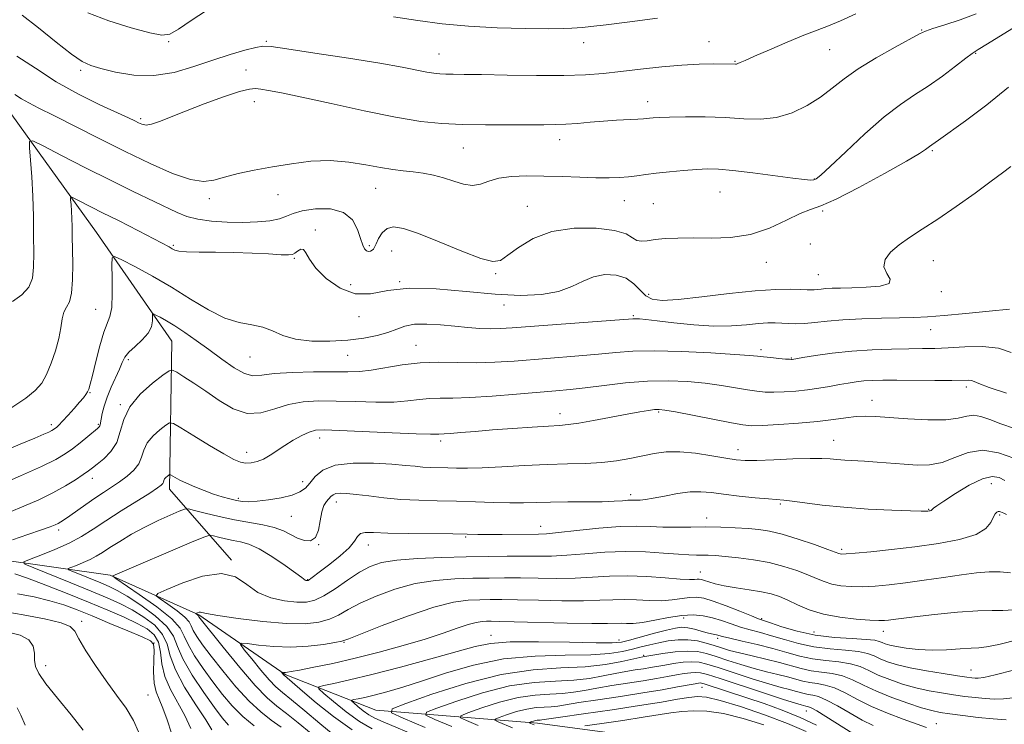
# Model space of a CAD drawing. Extents: x 2134800 to 2137700, y 307300 to 310200.
# Drawn here: x 2137022 to 2137277, y 309083 to 309266 of the extents above; entities that cross this region are included whole.
import ezdxf

# ---------------------------------------------------------------- set-up
doc = ezdxf.new("R2010")
doc.units = 0
doc.header["$MEASUREMENT"] = 0
for name, color, linetype, lineweight in [('BREAKLINE DTM HARD', 7, 'Continuous', 0), ('CONTOUR INDEX', 41, 'Continuous', 13), ('CONTOUR INTERMEDIATE', 44, 'Continuous', 0), ('SPOT ELEVATION DTM', 2, 'Continuous', 13)]:
    doc.layers.add(name, color=color, linetype=linetype, lineweight=lineweight)

msp = doc.modelspace()

# ---------------------------------------------------------------- linework, layer by layer
at = {"layer": 'BREAKLINE DTM HARD'}
for points in [[(2136971.76, 309312.01, 1118.42), (2136997.61, 309275.83, 1111.19), (2137018.3, 309243.67, 1105.1), (2137041.85, 309210.94, 1100.74), (2137061.38, 309182.8, 1097.06), (2137060.82, 309144.32, 1091.43), (2137076.9, 309125.95, 1086.09)], [(2136859.33, 309217.9, 1118.65), (2136901.84, 309172.53, 1108.43), (2136934.58, 309144.97, 1102.74), (2136971.34, 309132.35, 1098.09), (2137016.71, 309126.04, 1092.92), (2137045.42, 309122.02, 1088.1), (2137068.4, 309111.69, 1083.85), (2137090.8, 309096.19, 1079.83), (2137114.35, 309087.01, 1074.54), (2137156.28, 309083.57, 1065.53), (2137186.72, 309079.55, 1060.24), (2137214.28, 309071.52, 1055.25), (2137245.3, 309047.4, 1050.19)]]:
    msp.add_polyline3d(points, dxfattribs=at)
at = {"layer": 'CONTOUR INDEX', "flags": 128}
for points, elevation in [([(2137022.596, 309267.423), (2137026.778, 309264.12), (2137031.36, 309260.416), (2137035.365, 309257.261), (2137038.145, 309255.343), (2137040.359, 309254.309), (2137042.995, 309253.54), (2137046.795, 309252.608), (2137051.53, 309251.824), (2137056.728, 309251.683), (2137061.977, 309252.521), (2137067.108, 309254.02), (2137072.012, 309255.7), (2137076.54, 309257.154), (2137080.39, 309258.274), (2137083.219, 309259.027), (2137085.023, 309259.376), (2137087.151, 309259.273), (2137091.288, 309258.666), (2137098.482, 309257.563), (2137107.222, 309256.204), (2137115.355, 309254.886), (2137121.211, 309253.849), (2137127.556, 309252.604), (2137129.422, 309252.299), (2137130.985, 309252.138), (2137132.522, 309252.069), (2137134.387, 309252.041), (2137137.234, 309252.014), (2137141.79, 309251.947), (2137148.422, 309251.824), (2137156.035, 309251.716), (2137163.168, 309251.716), (2137168.763, 309251.898), (2137173.359, 309252.254), (2137177.896, 309252.759), (2137183.063, 309253.37), (2137188.545, 309253.973), (2137193.776, 309254.436), (2137198.271, 309254.667), (2137201.864, 309254.724), (2137207.676, 309254.666), (2137207.968, 309254.692), (2137208.328, 309254.8), (2137208.911, 309255.059), (2137210.16, 309255.639), (2137212.592, 309256.731), (2137216.474, 309258.422), (2137221.08, 309260.378), (2137225.436, 309262.16), (2137228.854, 309263.47), (2137231.785, 309264.575), (2137234.967, 309265.885), (2137238.925, 309267.704)], 1110), ([(2137016.414, 309153.717), (2137022.015, 309156.016), (2137025.87, 309157.621), (2137028.187, 309158.601), (2137029.494, 309159.175), (2137030.258, 309159.54), (2137030.722, 309159.803), (2137031.069, 309160.053), (2137031.478, 309160.389), (2137032.099, 309160.976), (2137033.076, 309161.994), (2137034.473, 309163.53), (2137036.042, 309165.295), (2137037.452, 309166.909), (2137038.453, 309168.083), (2137039.1, 309168.909), (2137039.527, 309169.568), (2137039.866, 309170.301), (2137040.256, 309171.562), (2137040.833, 309173.862), (2137041.686, 309177.451), (2137042.709, 309181.544), (2137043.742, 309185.094), (2137045.352, 309189.199), (2137045.801, 309191.537), (2137045.968, 309195.122), (2137045.947, 309199.184), (2137045.859, 309202.587), (2137045.899, 309204.432), (2137046.562, 309204.773), (2137048.416, 309203.903), (2137051.827, 309202.107), (2137056.354, 309199.637), (2137061.354, 309196.738), (2137066.271, 309193.686), (2137070.902, 309190.883), (2137075.131, 309188.762), (2137078.867, 309187.591), (2137082.136, 309186.983), (2137084.987, 309186.387), (2137087.544, 309185.404), (2137090.223, 309184.246), (2137093.512, 309183.277), (2137097.722, 309182.783), (2137102.446, 309182.732), (2137107.101, 309183.012), (2137111.202, 309183.522), (2137114.661, 309184.208), (2137117.489, 309185.024), (2137119.774, 309185.902), (2137121.92, 309186.676), (2137124.404, 309187.156), (2137127.565, 309187.214), (2137131.168, 309186.972), (2137134.839, 309186.616), (2137138.259, 309186.304), (2137141.347, 309186.086), (2137144.08, 309185.986), (2137146.607, 309186.025), (2137149.769, 309186.219), (2137181.038, 309188.546), (2137181.817, 309188.562), (2137182.764, 309188.52), (2137184.454, 309188.371), (2137187.341, 309188.047), (2137191.672, 309187.527), (2137196.853, 309186.994), (2137202.081, 309186.679), (2137206.687, 309186.739), (2137210.54, 309187.032), (2137213.645, 309187.34), (2137216.05, 309187.492), (2137217.977, 309187.499), (2137219.694, 309187.416), (2137221.445, 309187.303), (2137223.374, 309187.241), (2137225.601, 309187.315), (2137228.259, 309187.577), (2137231.52, 309187.944), (2137235.571, 309188.3), (2137240.445, 309188.554), (2137245.572, 309188.718), (2137250.233, 309188.827), (2137253.988, 309188.927), (2137257.522, 309189.094), (2137261.803, 309189.416), (2137267.428, 309189.94), (2137273.515, 309190.552), (2137278.814, 309191.097)], 1100), ([(2137076.124, 309083.092), (2137074.447, 309084.947), (2137072.463, 309087.62), (2137069.709, 309091.525), (2137066.723, 309096.034), (2137064.291, 309100.254), (2137062.899, 309103.531), (2137061.85, 309106.162), (2137060.144, 309108.681), (2137057.108, 309111.462), (2137053.355, 309114.226), (2137049.821, 309116.532), (2137047.186, 309118.076), (2137045.11, 309119.104), (2137042.996, 309119.998), (2137035.743, 309122.942), (2137034.63, 309123.423), (2137034.493, 309123.702), (2137035.216, 309124.018), (2137036.64, 309124.553), (2137038.438, 309125.272), (2137040.244, 309126.082), (2137041.811, 309126.93), (2137043.38, 309127.915), (2137045.314, 309129.175), (2137047.88, 309130.792), (2137050.965, 309132.628), (2137054.363, 309134.489), (2137057.825, 309136.192), (2137060.953, 309137.609), (2137063.306, 309138.625), (2137064.667, 309139.15), (2137065.696, 309139.206), (2137067.278, 309138.842), (2137070.056, 309138.131), (2137073.718, 309137.248), (2137077.714, 309136.396), (2137085.036, 309135.103), (2137087.996, 309134.402), (2137090.354, 309133.505), (2137094.058, 309131.617), (2137095.819, 309130.982), (2137097.435, 309130.921), (2137098.69, 309131.763), (2137099.445, 309133.672), (2137099.892, 309136.128), (2137100.3, 309138.442), (2137100.874, 309140.083), (2137101.547, 309141.141), (2137102.715, 309142.447), (2137103.262, 309142.907), (2137104.015, 309143.209), (2137105.157, 309143.325), (2137106.855, 309143.251), (2137109.277, 309142.991), (2137112.522, 309142.568), (2137116.442, 309142.091), (2137120.824, 309141.689), (2137125.477, 309141.455), (2137130.309, 309141.329), (2137135.249, 309141.216), (2137140.194, 309141.047), (2137144.902, 309140.873), (2137149.096, 309140.773), (2137152.645, 309140.798), (2137155.992, 309140.897), (2137159.725, 309140.992), (2137164.209, 309141.026), (2137168.922, 309141.036), (2137173.117, 309141.079), (2137176.221, 309141.194), (2137178.334, 309141.341), (2137179.732, 309141.459), (2137180.675, 309141.504), (2137181.385, 309141.498), (2137182.074, 309141.482), (2137182.961, 309141.503), (2137184.304, 309141.64), (2137186.368, 309141.982), (2137189.284, 309142.562), (2137192.644, 309143.193), (2137195.905, 309143.629), (2137198.707, 309143.69), (2137201.426, 309143.446), (2137204.62, 309143.029), (2137208.614, 309142.563), (2137212.786, 309142.132), (2137216.28, 309141.809), (2137220.25, 309141.492), (2137222.365, 309141.24), (2137225.674, 309140.777), (2137230.201, 309140.193), (2137235.78, 309139.624), (2137242.095, 309139.182), (2137248.221, 309138.877), (2137253.082, 309138.694), (2137255.912, 309138.616), (2137257.175, 309138.61), (2137257.643, 309138.643), (2137257.959, 309138.686), (2137258.23, 309138.737), (2137258.434, 309138.798), (2137258.562, 309138.876), (2137258.804, 309139.137), (2137259.109, 309139.394), (2137259.95, 309139.997), (2137261.761, 309141.234), (2137264.768, 309143.221), (2137268.368, 309145.403), (2137271.752, 309147.056), (2137274.297, 309147.64), (2137276.138, 309147.359), (2137277.593, 309146.603)], 1090), ([(2137108.182, 309081.887), (2137103.351, 309085.299), (2137098.892, 309088.871), (2137095.33, 309091.907), (2137090.621, 309095.936), (2137090.478, 309096.082), (2137089.894, 309096.801), (2137089.91, 309096.833), (2137090.574, 309096.762), (2137090.931, 309096.752), (2137091.395, 309096.792), (2137092.421, 309096.966), (2137094.564, 309097.373), (2137098.22, 309098.09), (2137103.151, 309099.119), (2137108.961, 309100.441), (2137115.232, 309102.018), (2137121.461, 309103.727), (2137127.121, 309105.43), (2137131.794, 309106.989), (2137135.485, 309108.295), (2137138.307, 309109.241), (2137140.389, 309109.766), (2137141.919, 309109.978), (2137143.105, 309110.03), (2137144.288, 309110.044), (2137146.344, 309110.022), (2137150.287, 309109.936), (2137163.983, 309109.596), (2137170.399, 309109.473), (2137174.46, 309109.457), (2137178.034, 309109.516), (2137179.408, 309109.478), (2137181.172, 309109.506), (2137183.58, 309109.761), (2137186.759, 309110.331), (2137190.33, 309111.019), (2137193.783, 309111.549), (2137196.735, 309111.707), (2137199.291, 309111.497), (2137201.682, 309110.979), (2137204.095, 309110.226), (2137206.548, 309109.363), (2137209.02, 309108.525), (2137211.515, 309107.804), (2137214.148, 309107.106), (2137217.062, 309106.292), (2137220.367, 309105.284), (2137224.044, 309104.24), (2137228.043, 309103.38), (2137232.243, 309102.851), (2137236.243, 309102.521), (2137239.573, 309102.185), (2137241.927, 309101.684), (2137243.647, 309101.036), (2137245.241, 309100.304), (2137247.168, 309099.541), (2137249.694, 309098.76), (2137253.036, 309097.964), (2137257.233, 309097.171), (2137261.608, 309096.45), (2137265.306, 309095.884), (2137267.696, 309095.531), (2137269.048, 309095.349), (2137269.858, 309095.267), (2137270.661, 309095.261), (2137272.154, 309095.488), (2137275.072, 309096.149), (2137279.821, 309097.36)], 1080), ([(2137038.362, 309081.789), (2137035.25, 309085.779), (2137031.728, 309090.058), (2137028.703, 309093.812), (2137026.861, 309096.455), (2137026.021, 309098.314), (2137025.784, 309099.941), (2137025.737, 309101.752), (2137025.409, 309103.606), (2137024.315, 309105.226), (2137022.061, 309106.414), (2137018.612, 309107.302)], 1100), ([(2137140.921, 309083.004), (2137137.876, 309084.273), (2137136.292, 309085.017), (2137136.393, 309085.538), (2137138.265, 309086.284), (2137141.845, 309087.55), (2137146.463, 309089.026), (2137151.301, 309090.253), (2137155.683, 309090.897), (2137159.504, 309091.144), (2137162.803, 309091.304), (2137165.685, 309091.629), (2137168.513, 309092.117), (2137171.717, 309092.706), (2137175.572, 309093.337), (2137183.731, 309094.594), (2137187.152, 309095.162), (2137190.007, 309095.667), (2137192.398, 309096.101), (2137194.413, 309096.449), (2137196.085, 309096.687), (2137197.433, 309096.785), (2137198.622, 309096.684), (2137200.407, 309096.207), (2137203.69, 309095.147), (2137214.988, 309091.444), (2137220.17, 309089.76), (2137223.276, 309088.773), (2137224.704, 309088.343), (2137225.923, 309088.01), (2137226.6, 309087.865), (2137227.34, 309087.557), (2137228.79, 309086.763), (2137231.131, 309085.34), (2137238.166, 309080.924)], 1070)]:
    msp.add_lwpolyline(points, dxfattribs=dict(at, elevation=elevation))
at = {"layer": 'CONTOUR INTERMEDIATE', "flags": 128}
for points, elevation in [([(2137021.223, 309256.785), (2137025.992, 309253.592), (2137031.381, 309250.1), (2137037.189, 309246.871), (2137042.741, 309244.14), (2137050.129, 309240.723), (2137051.772, 309239.935), (2137052.77, 309239.44), (2137053.661, 309239.053), (2137054.723, 309238.871), (2137056.173, 309239.065), (2137058.223, 309239.763), (2137064.932, 309242.503), (2137069.787, 309244.351), (2137074.813, 309246.152), (2137078.979, 309247.532), (2137081.568, 309248.218), (2137083.123, 309248.346), (2137084.5, 309248.155), (2137086.523, 309247.809), (2137089.869, 309247.185), (2137095.181, 309246.085), (2137102.738, 309244.421), (2137111.359, 309242.537), (2137119.497, 309240.887), (2137126.026, 309239.82), (2137131.496, 309239.258), (2137136.878, 309239.016), (2137142.842, 309238.932), (2137148.856, 309238.927), (2137154.09, 309238.943), (2137157.966, 309238.941), (2137160.917, 309238.962), (2137163.631, 309239.068), (2137166.655, 309239.296), (2137169.974, 309239.594), (2137173.434, 309239.883), (2137176.85, 309240.103), (2137182.315, 309240.38), (2137183.822, 309240.478), (2137184.72, 309240.566), (2137185.407, 309240.65), (2137186.296, 309240.737), (2137187.861, 309240.824), (2137190.588, 309240.909), (2137194.759, 309240.976), (2137199.829, 309240.965), (2137205.048, 309240.805), (2137209.822, 309240.501), (2137214.19, 309240.366), (2137218.347, 309240.788), (2137222.427, 309242.04), (2137226.3, 309243.927), (2137229.777, 309246.137), (2137232.8, 309248.428), (2137235.853, 309250.838), (2137239.554, 309253.473), (2137244.237, 309256.346), (2137249.105, 309259.094), (2137255.439, 309262.532), (2137256.989, 309263.248), (2137258.888, 309263.889), (2137261.998, 309264.848), (2137265.962, 309266.155), (2137270.119, 309267.748)], 1108), ([(2137039.646, 309268.008), (2137045.07, 309265.951), (2137050.858, 309264.111), (2137055.736, 309262.763), (2137058.835, 309262.159), (2137060.916, 309262.445), (2137063.147, 309263.742), (2137066.405, 309266.02), (2137070.404, 309268.639)], 1112), ([(2137020.687, 309246.749), (2137022.36, 309245.665), (2137024.291, 309244.597), (2137026.912, 309243.283), (2137030.747, 309241.373), (2137042.534, 309235.37), (2137049.307, 309231.972), (2137055.795, 309228.841), (2137061.563, 309226.313), (2137066.226, 309224.711), (2137069.596, 309224.232), (2137072.275, 309224.59), (2137075.063, 309225.374), (2137078.591, 309226.241), (2137082.81, 309227.117), (2137087.504, 309227.995), (2137092.463, 309228.831), (2137097.523, 309229.447), (2137102.526, 309229.633), (2137107.313, 309229.263), (2137111.715, 309228.56), (2137115.56, 309227.837), (2137118.749, 309227.332), (2137121.483, 309226.995), (2137124.035, 309226.702), (2137126.628, 309226.342), (2137129.277, 309225.848), (2137131.945, 309225.161), (2137134.584, 309224.295), (2137137.108, 309223.528), (2137139.418, 309223.206), (2137141.498, 309223.555), (2137143.645, 309224.302), (2137146.235, 309225.053), (2137149.554, 309225.497), (2137153.521, 309225.648), (2137157.963, 309225.606), (2137162.674, 309225.465), (2137167.301, 309225.299), (2137171.461, 309225.178), (2137174.866, 309225.158), (2137177.63, 309225.242), (2137179.966, 309225.418), (2137182.111, 309225.676), (2137184.385, 309225.994), (2137187.13, 309226.351), (2137190.54, 309226.722), (2137194.219, 309227.063), (2137197.621, 309227.326), (2137200.432, 309227.461), (2137203.279, 309227.398), (2137207.017, 309227.064), (2137212.149, 309226.435), (2137222.553, 309225.05), (2137225.589, 309224.694), (2137227.189, 309224.587), (2137227.998, 309224.644), (2137228.668, 309224.895), (2137229.872, 309225.835), (2137232.287, 309228.075), (2137236.321, 309231.94), (2137241.297, 309236.608), (2137246.264, 309240.971), (2137250.5, 309244.209), (2137254.186, 309246.668), (2137257.729, 309248.979), (2137261.384, 309251.586), (2137264.795, 309254.172), (2137267.455, 309256.228), (2137269.123, 309257.46), (2137270.633, 309258.43), (2137273.087, 309259.911), (2137277.189, 309262.428), (2137282.053, 309265.505)], 1106), ([(2137118.954, 309266.954), (2137125.245, 309265.986), (2137131.57, 309265.157), (2137138.377, 309264.525), (2137145.854, 309264.131), (2137153.14, 309263.936), (2137159.115, 309263.88), (2137162.975, 309263.908), (2137165.201, 309263.984), (2137166.589, 309264.079), (2137167.953, 309264.185), (2137170.168, 309264.403), (2137174.122, 309264.857), (2137180.282, 309265.622), (2137187.426, 309266.567)], 1112), ([(2137020.096, 309193.081), (2137022.449, 309194.819), (2137024.264, 309196.78), (2137025.225, 309199.1), (2137025.544, 309201.972), (2137025.56, 309205.599), (2137025.547, 309210.087), (2137025.506, 309215.147), (2137025.367, 309220.393), (2137025.092, 309225.421), (2137024.758, 309229.769), (2137024.47, 309232.96), (2137024.448, 309234.614), (2137025.363, 309234.744), (2137027.998, 309233.462), (2137032.82, 309230.965), (2137039.021, 309227.78), (2137045.474, 309224.52), (2137051.233, 309221.691), (2137062.804, 309216.137), (2137065.326, 309215.114), (2137068.124, 309214.387), (2137071.678, 309213.89), (2137075.73, 309213.609), (2137079.835, 309213.546), (2137083.601, 309213.696), (2137086.825, 309214.038), (2137089.353, 309214.549), (2137091.182, 309215.195), (2137092.898, 309215.898), (2137095.241, 309216.569), (2137098.672, 309217.072), (2137102.558, 309217.075), (2137105.992, 309216.2), (2137108.285, 309214.247), (2137109.617, 309211.737), (2137110.389, 309209.371), (2137110.947, 309207.707), (2137111.425, 309206.715), (2137111.903, 309206.223), (2137112.435, 309206.07), (2137112.967, 309206.146), (2137113.419, 309206.354), (2137113.746, 309206.643), (2137114.046, 309207.144), (2137114.453, 309208.033), (2137115.086, 309209.381), (2137116.004, 309210.85), (2137117.252, 309211.994), (2137118.949, 309212.432), (2137121.501, 309212.026), (2137125.387, 309210.7), (2137130.78, 309208.518), (2137136.636, 309206.095), (2137141.603, 309204.187), (2137144.738, 309203.399), (2137146.719, 309203.734), (2137148.635, 309205.049), (2137151.392, 309207.116), (2137155.189, 309209.377), (2137160.041, 309211.194), (2137165.79, 309212.073), (2137171.565, 309212.105), (2137176.317, 309211.529), (2137179.299, 309210.596), (2137180.965, 309209.611), (2137182.07, 309208.894), (2137183.267, 309208.677), (2137184.799, 309208.826), (2137186.808, 309209.123), (2137189.418, 309209.376), (2137192.69, 309209.527), (2137196.669, 309209.548), (2137201.337, 309209.481), (2137206.426, 309209.651), (2137211.604, 309210.453), (2137216.545, 309212.107), (2137220.941, 309214.135), (2137224.491, 309215.882), (2137227.142, 309216.945), (2137229.844, 309217.917), (2137233.797, 309219.643), (2137239.715, 309222.657), (2137246.367, 309226.265), (2137252.035, 309229.464), (2137255.434, 309231.49), (2137257.004, 309232.531), (2137258.001, 309233.31), (2137258.675, 309233.758), (2137260.354, 309234.961), (2137267.391, 309239.956), (2137272.922, 309244.067), (2137278.564, 309248.656)], 1104), ([(2137019.922, 309165.549), (2137023.507, 309167.933), (2137025.983, 309169.932), (2137027.637, 309171.851), (2137028.901, 309174.115), (2137030.112, 309177.007), (2137031.22, 309180.258), (2137032.078, 309183.459), (2137032.603, 309186.262), (2137032.966, 309188.56), (2137033.405, 309190.309), (2137034.075, 309191.588), (2137034.822, 309192.978), (2137035.411, 309195.186), (2137035.672, 309198.661), (2137035.69, 309202.818), (2137035.567, 309209.999), (2137035.535, 309212.49), (2137035.479, 309214.594), (2137035.373, 309216.537), (2137035.244, 309218.218), (2137035.133, 309219.451), (2137035.124, 309220.09), (2137035.478, 309220.14), (2137036.496, 309219.645), (2137040.756, 309217.449), (2137043.251, 309216.189), (2137047.717, 309213.999), (2137050.09, 309212.814), (2137052.791, 309211.419), (2137060.747, 309207.204), (2137061.529, 309206.769), (2137062.209, 309206.414), (2137063.271, 309206.137), (2137065.255, 309205.958), (2137068.528, 309205.88), (2137072.779, 309205.842), (2137077.525, 309205.765), (2137082.28, 309205.597), (2137086.539, 309205.387), (2137089.793, 309205.213), (2137091.714, 309205.147), (2137092.699, 309205.252), (2137093.328, 309205.592), (2137094.059, 309206.15), (2137094.865, 309206.603), (2137095.599, 309206.552), (2137096.218, 309205.683), (2137097.108, 309204.036), (2137098.759, 309201.741), (2137101.506, 309199.029), (2137105.058, 309196.555), (2137108.968, 309195.078), (2137112.962, 309195.073), (2137117.456, 309195.878), (2137123.04, 309196.547), (2137130.05, 309196.382), (2137137.799, 309195.669), (2137145.348, 309194.944), (2137151.918, 309194.655), (2137157.386, 309194.896), (2137161.794, 309195.679), (2137165.249, 309196.942), (2137168.129, 309198.349), (2137170.881, 309199.496), (2137173.822, 309200.043), (2137176.749, 309199.915), (2137179.328, 309199.1), (2137181.329, 309197.666), (2137182.926, 309195.987), (2137184.395, 309194.516), (2137186.088, 309193.619), (2137188.65, 309193.325), (2137192.804, 309193.574), (2137198.93, 309194.266), (2137206.039, 309195.129), (2137212.802, 309195.852), (2137218.147, 309196.201), (2137222.033, 309196.256), (2137224.677, 309196.179), (2137226.322, 309196.104), (2137227.327, 309196.07), (2137228.076, 309196.091), (2137228.901, 309196.172), (2137229.913, 309196.286), (2137231.17, 309196.396), (2137232.762, 309196.478), (2137234.904, 309196.544), (2137237.846, 309196.619), (2137241.601, 309196.748), (2137245.233, 309197.065), (2137247.573, 309197.723), (2137247.859, 309198.831), (2137246.967, 309200.315), (2137246.181, 309202.054), (2137246.519, 309203.937), (2137247.938, 309205.879), (2137250.126, 309207.803), (2137252.849, 309209.694), (2137256.169, 309211.796), (2137260.222, 309214.414), (2137264.991, 309217.701), (2137269.85, 309221.19), (2137274.015, 309224.263), (2137276.96, 309226.48), (2137279.185, 309228.117)], 1102), ([(2137016.131, 309145.216), (2137022.168, 309147.823), (2137027.618, 309150.262), (2137031.348, 309152.083), (2137033.765, 309153.49), (2137035.662, 309154.847), (2137037.648, 309156.409), (2137039.584, 309157.987), (2137042.097, 309160.068), (2137042.558, 309160.485), (2137042.738, 309160.742), (2137042.823, 309161.046), (2137043.06, 309162.51), (2137043.355, 309163.974), (2137043.856, 309165.913), (2137044.628, 309168.227), (2137045.683, 309170.784), (2137047.82, 309175.531), (2137048.517, 309177.223), (2137049.196, 309178.586), (2137050.24, 309179.905), (2137051.88, 309181.406), (2137053.738, 309183.067), (2137055.284, 309184.801), (2137056.122, 309186.505), (2137056.404, 309188.009), (2137056.43, 309189.716), (2137056.642, 309189.825), (2137057.235, 309189.547), (2137058.355, 309188.953), (2137060.006, 309188.022), (2137062.157, 309186.711), (2137064.766, 309184.998), (2137067.742, 309182.935), (2137070.982, 309180.594), (2137074.349, 309178.111), (2137077.564, 309175.872), (2137080.31, 309174.327), (2137082.472, 309173.776), (2137084.733, 309173.924), (2137087.973, 309174.327), (2137092.737, 309174.622), (2137098.216, 309174.769), (2137103.261, 309174.808), (2137107.054, 309174.799), (2137110.077, 309174.877), (2137113.141, 309175.199), (2137121.214, 309176.59), (2137125.891, 309177.14), (2137130.692, 309177.29), (2137135.542, 309177.202), (2137140.401, 309177.132), (2137145.266, 309177.277), (2137150.275, 309177.607), (2137166.999, 309178.938), (2137172.182, 309179.398), (2137176.609, 309179.842), (2137181.06, 309180.175), (2137186.57, 309180.281), (2137193.721, 309180.093), (2137201.28, 309179.725), (2137207.56, 309179.338), (2137211.361, 309179.058), (2137213.412, 309178.859), (2137214.932, 309178.681), (2137216.847, 309178.48), (2137218.937, 309178.281), (2137220.692, 309178.126), (2137221.735, 309178.045), (2137222.214, 309178.023), (2137222.408, 309178.034), (2137225.203, 309178.495), (2137228.434, 309179.014), (2137232.8, 309179.629), (2137237.848, 309180.178), (2137243.129, 309180.533), (2137248.208, 309180.718), (2137252.652, 309180.796), (2137256.216, 309180.83), (2137259.407, 309180.89), (2137262.922, 309181.051), (2137267.22, 309181.315), (2137271.816, 309181.405), (2137275.986, 309180.974), (2137279.217, 309179.798)], 1098), ([(2137019.291, 309138.402), (2137023.004, 309139.912), (2137026.875, 309141.611), (2137030.57, 309143.402), (2137033.8, 309145.179), (2137036.447, 309146.803), (2137038.435, 309148.125), (2137039.777, 309149.072), (2137040.838, 309149.875), (2137042.067, 309150.839), (2137043.762, 309152.223), (2137045.605, 309154.088), (2137047.122, 309156.446), (2137048.046, 309159.278), (2137048.917, 309162.434), (2137050.481, 309165.734), (2137053.2, 309168.968), (2137056.398, 309171.816), (2137059.116, 309173.928), (2137060.687, 309175.041), (2137061.614, 309175.237), (2137062.69, 309174.684), (2137064.543, 309173.534), (2137067.131, 309171.865), (2137070.244, 309169.743), (2137073.685, 309167.329), (2137077.303, 309165.186), (2137080.957, 309163.978), (2137084.545, 309164.134), (2137088.107, 309165.153), (2137091.719, 309166.3), (2137095.475, 309166.99), (2137099.538, 309167.238), (2137104.088, 309167.207), (2137109.177, 309167.056), (2137114.342, 309166.927), (2137118.989, 309166.957), (2137122.689, 309167.227), (2137125.666, 309167.603), (2137128.304, 309167.899), (2137131.016, 309167.989), (2137134.311, 309168), (2137138.725, 309168.12), (2137144.519, 309168.482), (2137150.855, 309168.988), (2137161.048, 309169.86), (2137164.755, 309170.204), (2137168.703, 309170.648), (2137173.603, 309171.27), (2137179.17, 309171.915), (2137184.872, 309172.377), (2137190.262, 309172.492), (2137195.253, 309172.293), (2137199.846, 309171.857), (2137204.025, 309171.27), (2137207.704, 309170.646), (2137210.783, 309170.104), (2137213.243, 309169.741), (2137215.404, 309169.552), (2137217.67, 309169.509), (2137220.343, 309169.591), (2137223.314, 309169.791), (2137226.374, 309170.11), (2137229.337, 309170.538), (2137232.117, 309171.018), (2137234.65, 309171.485), (2137236.908, 309171.882), (2137238.991, 309172.195), (2137241.031, 309172.421), (2137243.212, 309172.56), (2137245.914, 309172.626), (2137249.567, 309172.636), (2137259.457, 309172.578), (2137263.812, 309172.565), (2137268.159, 309172.594), (2137268.964, 309172.521), (2137269.62, 309172.287), (2137270.877, 309171.751), (2137273.527, 309170.754), (2137278.016, 309169.242)], 1096), ([(2137020.083, 309131.18), (2137024.074, 309132.54), (2137027.558, 309133.753), (2137029.817, 309134.569), (2137031.095, 309135.079), (2137031.879, 309135.461), (2137032.611, 309135.887), (2137033.549, 309136.503), (2137034.905, 309137.448), (2137039.079, 309140.398), (2137041.44, 309142.024), (2137043.68, 309143.508), (2137045.794, 309144.89), (2137047.831, 309146.264), (2137049.796, 309147.707), (2137051.524, 309149.247), (2137052.804, 309150.897), (2137053.543, 309152.66), (2137054.114, 309154.498), (2137055.006, 309156.362), (2137056.535, 309158.181), (2137058.333, 309159.783), (2137059.862, 309160.97), (2137060.815, 309161.554), (2137061.82, 309161.366), (2137063.739, 309160.247), (2137067.114, 309158.176), (2137071.2, 309155.692), (2137074.934, 309153.478), (2137077.517, 309152.059), (2137079.218, 309151.351), (2137080.571, 309151.116), (2137082.013, 309151.162), (2137083.586, 309151.489), (2137085.236, 309152.139), (2137086.932, 309153.129), (2137090.723, 309155.716), (2137092.926, 309157.059), (2137095.129, 309158.248), (2137097.06, 309159.136), (2137098.685, 309159.614), (2137100.919, 309159.739), (2137104.915, 309159.606), (2137118.606, 309158.977), (2137124.836, 309158.714), (2137128.499, 309158.609), (2137130.117, 309158.617), (2137130.717, 309158.658), (2137132.1, 309158.709), (2137133.741, 309158.811), (2137136.43, 309159.024), (2137140.116, 309159.332), (2137144.663, 309159.701), (2137149.825, 309160.095), (2137154.918, 309160.458), (2137159.146, 309160.733), (2137162.023, 309160.899), (2137164.291, 309161.09), (2137167.002, 309161.482), (2137170.883, 309162.183), (2137179.596, 309163.846), (2137182.847, 309164.423), (2137185.15, 309164.783), (2137186.711, 309164.981), (2137187.851, 309165.043), (2137189.358, 309164.88), (2137192.132, 309164.376), (2137206.634, 309161.527), (2137209.639, 309161.001), (2137211.871, 309160.822), (2137214.648, 309160.893), (2137218.901, 309161.127), (2137224.021, 309161.481), (2137229.014, 309161.927), (2137233.097, 309162.42), (2137236.326, 309162.873), (2137238.97, 309163.185), (2137241.354, 309163.278), (2137244.027, 309163.172), (2137252.382, 309162.564), (2137257.618, 309162.308), (2137262.247, 309162.344), (2137265.496, 309162.775), (2137267.703, 309163.312), (2137269.483, 309163.563), (2137271.384, 309163.236), (2137273.669, 309162.417), (2137276.533, 309161.292), (2137280.069, 309160.047)], 1094), ([(2137071.831, 309081.829), (2137070.235, 309084.459), (2137067.659, 309088.377), (2137064.739, 309092.976), (2137062.324, 309097.432), (2137060.982, 309101.104), (2137060.161, 309104.082), (2137059.029, 309106.641), (2137056.963, 309108.996), (2137054.184, 309111.141), (2137051.123, 309113.009), (2137048.058, 309114.593), (2137044.66, 309116.119), (2137040.444, 309117.87), (2137035.207, 309120.004), (2137025.557, 309123.912), (2137023.272, 309124.901), (2137022.992, 309125.473), (2137024.476, 309126.12), (2137027.397, 309127.219), (2137031.089, 309128.694), (2137034.795, 309130.357), (2137037.977, 309132.076), (2137040.96, 309133.951), (2137044.284, 309136.137), (2137048.265, 309138.688), (2137055.67, 309143.344), (2137057.703, 309144.654), (2137058.674, 309145.361), (2137059.042, 309145.779), (2137059.206, 309146.17), (2137059.333, 309146.577), (2137059.53, 309146.991), (2137059.87, 309147.394), (2137060.268, 309147.749), (2137060.607, 309148.013), (2137060.819, 309148.142), (2137061.042, 309148.101), (2137062.262, 309147.375), (2137063.488, 309146.696), (2137065.184, 309145.858), (2137067.341, 309144.913), (2137069.762, 309143.95), (2137072.201, 309143.071), (2137074.452, 309142.357), (2137076.456, 309141.809), (2137078.194, 309141.41), (2137079.718, 309141.151), (2137081.368, 309141.063), (2137083.555, 309141.186), (2137086.511, 309141.546), (2137089.759, 309142.102), (2137092.638, 309142.798), (2137094.669, 309143.607), (2137096.07, 309144.615), (2137097.238, 309145.938), (2137098.59, 309147.602), (2137100.616, 309149.276), (2137103.831, 309150.538), (2137108.478, 309151.086), (2137113.739, 309151.085), (2137118.527, 309150.817), (2137122.031, 309150.524), (2137124.533, 309150.274), (2137126.588, 309150.09), (2137128.656, 309149.986), (2137133, 309149.879), (2137135.301, 309149.812), (2137138.115, 309149.786), (2137141.941, 309149.882), (2137147.065, 309150.145), (2137152.945, 309150.483), (2137158.831, 309150.769), (2137164.117, 309150.923), (2137168.789, 309151.041), (2137172.978, 309151.265), (2137176.8, 309151.698), (2137180.304, 309152.289), (2137186.549, 309153.565), (2137189.662, 309153.991), (2137193.204, 309154.055), (2137197.342, 309153.662), (2137201.566, 309153.009), (2137205.196, 309152.368), (2137207.829, 309151.958), (2137210.176, 309151.788), (2137213.226, 309151.813), (2137217.619, 309151.978), (2137222.592, 309152.184), (2137227.037, 309152.319), (2137230.135, 309152.302), (2137232.246, 309152.176), (2137234.026, 309152.017), (2137236.028, 309151.88), (2137241.21, 309151.581), (2137244.448, 309151.356), (2137251.454, 309150.817), (2137254.82, 309150.602), (2137258.073, 309150.674), (2137261.303, 309151.302), (2137264.604, 309152.579), (2137268.092, 309153.898), (2137271.887, 309154.48), (2137275.986, 309153.799), (2137279.893, 309152.353)], 1092), ([(2137082.815, 309082.929), (2137079.828, 309085.362), (2137077.09, 309088.076), (2137074.543, 309091.062), (2137072.05, 309094.307), (2137069.553, 309097.745), (2137067.302, 309101.083), (2137065.627, 309103.973), (2137064.634, 309106.221), (2137063.549, 309108.251), (2137061.373, 309110.644), (2137057.509, 309113.754), (2137052.941, 309117.027), (2137046.883, 309121.16), (2137046.126, 309121.721), (2137046.132, 309121.85), (2137067.121, 309130.803), (2137069.994, 309132.002), (2137071.311, 309132.376), (2137072.2, 309132.248), (2137073.557, 309131.9), (2137075.346, 309131.469), (2137077.297, 309131.053), (2137079.24, 309130.674), (2137081.388, 309130.055), (2137084.055, 309128.844), (2137087.378, 309126.852), (2137090.791, 309124.551), (2137093.553, 309122.576), (2137095.128, 309121.406), (2137096.002, 309120.728), (2137096.165, 309120.656), (2137096.335, 309120.617), (2137096.488, 309120.601), (2137096.616, 309120.607), (2137096.775, 309120.672), (2137097.039, 309120.841), (2137097.511, 309121.183), (2137100.034, 309123.073), (2137102.448, 309124.903), (2137105.136, 309127.059), (2137107.41, 309129.147), (2137108.785, 309130.84), (2137109.584, 309132.063), (2137110.335, 309132.803), (2137111.562, 309133.084), (2137113.778, 309133.06), (2137117.491, 309132.922), (2137122.901, 309132.822), (2137134.348, 309132.719), (2137138.083, 309132.662), (2137140.818, 309132.608), (2137143.594, 309132.579), (2137147.143, 309132.588), (2137156.562, 309132.674), (2137158.671, 309132.777), (2137161.743, 309133.067), (2137166.537, 309133.596), (2137172.259, 309134.19), (2137177.725, 309134.624), (2137182.05, 309134.736), (2137185.541, 309134.638), (2137188.803, 309134.507), (2137192.319, 309134.476), (2137196.092, 309134.509), (2137200.003, 309134.525), (2137203.917, 309134.459), (2137207.636, 309134.32), (2137210.949, 309134.135), (2137213.772, 309133.895), (2137216.54, 309133.459), (2137219.818, 309132.65), (2137223.92, 309131.383), (2137228.169, 309129.947), (2137231.636, 309128.72), (2137234.537, 309127.66), (2137234.891, 309127.545), (2137235.3, 309127.499), (2137236.38, 309127.541), (2137238.752, 309127.729), (2137242.828, 309128.109), (2137248.2, 309128.669), (2137254.25, 309129.381), (2137260.355, 309130.232), (2137265.865, 309131.272), (2137270.124, 309132.56), (2137272.687, 309134.103), (2137273.966, 309135.681), (2137274.581, 309137.018), (2137275.052, 309137.901), (2137275.477, 309138.377), (2137275.85, 309138.558), (2137276.177, 309138.55), (2137276.496, 309138.43), (2137276.858, 309138.271), (2137277.322, 309138.099), (2137277.985, 309137.772)], 1088), ([(2137089.805, 309082.52), (2137087.214, 309084.416), (2137084.483, 309086.547), (2137081.451, 309089.347), (2137078.056, 309093.06), (2137074.639, 309097.176), (2137071.637, 309100.995), (2137069.396, 309103.965), (2137067.881, 309106.132), (2137066.963, 309107.692), (2137066.449, 309108.857), (2137065.887, 309109.908), (2137064.76, 309111.148), (2137062.758, 309112.759), (2137060.391, 309114.455), (2137058.376, 309115.832), (2137057.371, 309116.647), (2137057.811, 309117.293), (2137060.072, 309118.326), (2137064.262, 309120.046), (2137069.411, 309121.745), (2137074.281, 309122.461), (2137077.962, 309121.545), (2137080.866, 309119.605), (2137083.734, 309117.557), (2137087.097, 309116.139), (2137090.642, 309115.354), (2137093.846, 309115.022), (2137096.362, 309115.027), (2137098.536, 309115.497), (2137100.893, 309116.625), (2137103.8, 309118.486), (2137107.003, 309120.697), (2137110.092, 309122.758), (2137112.85, 309124.277), (2137115.829, 309125.292), (2137119.775, 309125.944), (2137125.17, 309126.364), (2137131.447, 309126.625), (2137137.776, 309126.783), (2137143.474, 309126.889), (2137148.439, 309126.95), (2137152.713, 309126.964), (2137156.416, 309126.947), (2137159.978, 309126.982), (2137163.907, 309127.169), (2137168.567, 309127.556), (2137173.756, 309127.974), (2137179.128, 309128.201), (2137184.338, 309128.088), (2137189.035, 309127.767), (2137192.87, 309127.444), (2137195.618, 309127.276), (2137197.559, 309127.231), (2137199.101, 309127.228), (2137200.637, 309127.196), (2137202.506, 309127.092), (2137205.037, 309126.882), (2137208.429, 309126.531), (2137212.374, 309126.003), (2137216.434, 309125.262), (2137220.23, 309124.3), (2137223.598, 309123.215), (2137226.434, 309122.133), (2137228.705, 309121.162), (2137230.678, 309120.346), (2137232.696, 309119.713), (2137235.034, 309119.284), (2137237.708, 309119.057), (2137240.668, 309119.021), (2137243.903, 309119.172), (2137247.549, 309119.505), (2137251.779, 309120.021), (2137256.643, 309120.699), (2137261.699, 309121.435), (2137266.38, 309122.106), (2137270.26, 309122.603), (2137273.487, 309122.875), (2137276.347, 309122.885), (2137279.059, 309122.636)], 1086), ([(2137066.326, 309082.252), (2137064.779, 309085.61), (2137061.036, 309092.351), (2137059.586, 309095.706), (2137058.836, 309099.002), (2137058.444, 309102.044), (2137057.913, 309104.6), (2137056.817, 309106.531), (2137055.012, 309108.056), (2137052.424, 309109.486), (2137049.001, 309111.081), (2137044.771, 309112.906), (2137039.786, 309114.976), (2137034.214, 309117.247), (2137028.696, 309119.439), (2137023.988, 309121.21), (2137020.649, 309122.318)], 1094), ([(2137097.537, 309080.914), (2137094.182, 309083.64), (2137091.143, 309086.087), (2137088.625, 309088.042), (2137086.151, 309090.164), (2137083.074, 309093.332), (2137079.022, 309098.044), (2137074.735, 309103.291), (2137068.46, 309111.181), (2137068.3, 309111.411), (2137068.225, 309111.566), (2137068.146, 309111.652), (2137067.631, 309112.036), (2137067.661, 309112.081), (2137067.819, 309112.153), (2137068.111, 309112.273), (2137068.471, 309112.391), (2137068.81, 309112.441), (2137069.212, 309112.357), (2137070.429, 309112.081), (2137073.381, 309111.557), (2137078.596, 309110.784), (2137085.02, 309109.986), (2137091.205, 309109.443), (2137096.017, 309109.378), (2137099.575, 309109.775), (2137102.312, 309110.562), (2137104.672, 309111.672), (2137107.159, 309113.073), (2137110.287, 309114.739), (2137114.42, 309116.598), (2137119.314, 309118.393), (2137124.571, 309119.822), (2137129.833, 309120.667), (2137134.886, 309121.055), (2137139.553, 309121.199), (2137143.746, 309121.274), (2137147.741, 309121.308), (2137151.904, 309121.288), (2137156.491, 309121.223), (2137161.313, 309121.186), (2137166.071, 309121.27), (2137170.564, 309121.519), (2137174.991, 309121.786), (2137179.647, 309121.876), (2137184.66, 309121.662), (2137189.471, 309121.288), (2137193.355, 309120.965), (2137195.791, 309120.852), (2137197.088, 309120.889), (2137197.764, 309120.967), (2137198.275, 309120.985), (2137198.837, 309120.894), (2137199.605, 309120.655), (2137200.735, 309120.251), (2137202.394, 309119.74), (2137204.749, 309119.204), (2137207.849, 309118.702), (2137211.258, 309118.22), (2137214.422, 309117.725), (2137216.945, 309117.173), (2137219.078, 309116.478), (2137221.231, 309115.545), (2137223.761, 309114.335), (2137226.819, 309113.033), (2137230.501, 309111.881), (2137234.767, 309111.069), (2137239.035, 309110.572), (2137242.585, 309110.314), (2137244.907, 309110.223), (2137246.328, 309110.254), (2137247.387, 309110.366), (2137248.636, 309110.537), (2137250.686, 309110.802), (2137254.163, 309111.218), (2137259.367, 309111.794), (2137265.29, 309112.376), (2137270.598, 309112.766), (2137274.342, 309112.849), (2137277.109, 309112.845), (2137279.87, 309113.055)], 1084), ([(2137061.349, 309081.017), (2137060.226, 309084.425), (2137059.088, 309087.506), (2137058.093, 309089.808), (2137057.325, 309091.753), (2137056.848, 309093.98), (2137056.69, 309096.9), (2137056.727, 309100.005), (2137056.797, 309102.56), (2137056.672, 309104.066), (2137055.841, 309104.971), (2137053.726, 309105.963), (2137050.002, 309107.545), (2137045.36, 309109.501), (2137040.74, 309111.431), (2137036.838, 309113.023), (2137033.359, 309114.303), (2137029.76, 309115.381), (2137025.659, 309116.348), (2137021.327, 309117.205)], 1096), ([(2137103.3, 309080.647), (2137099.857, 309083.499), (2137095.946, 309086.776), (2137092.481, 309089.654), (2137090.11, 309091.575), (2137088.411, 309093.038), (2137086.695, 309094.808), (2137084.482, 309097.393), (2137082.132, 309100.271), (2137080.216, 309102.664), (2137079.239, 309103.985), (2137079.437, 309104.394), (2137080.978, 309104.242), (2137083.921, 309103.859), (2137087.872, 309103.486), (2137092.329, 309103.342), (2137096.788, 309103.574), (2137100.754, 309104.034), (2137103.73, 309104.498), (2137105.545, 309104.858), (2137107.315, 309105.449), (2137115.99, 309108.918), (2137122.798, 309111.495), (2137129.368, 309113.7), (2137134.497, 309114.97), (2137138.326, 309115.486), (2137141.329, 309115.614), (2137144.017, 309115.659), (2137147.042, 309115.665), (2137151.096, 309115.612), (2137156.566, 309115.499), (2137162.648, 309115.391), (2137168.235, 309115.372), (2137172.512, 309115.488), (2137175.833, 309115.642), (2137178.841, 309115.696), (2137182.034, 309115.57), (2137185.321, 309115.397), (2137188.467, 309115.363), (2137191.275, 309115.592), (2137195.774, 309116.258), (2137197.553, 309116.326), (2137199.446, 309116.038), (2137201.931, 309115.286), (2137205.268, 309114.047), (2137208.838, 309112.63), (2137211.805, 309111.43), (2137213.628, 309110.711), (2137214.957, 309110.232), (2137216.741, 309109.625), (2137219.709, 309108.637), (2137223.717, 309107.476), (2137228.407, 309106.467), (2137233.368, 309105.851), (2137237.996, 309105.532), (2137241.636, 309105.33), (2137243.843, 309105.098), (2137245.007, 309104.822), (2137245.729, 309104.519), (2137246.543, 309104.202), (2137247.729, 309103.858), (2137249.501, 309103.47), (2137252.008, 309103.044), (2137255.132, 309102.683), (2137258.689, 309102.513), (2137262.449, 309102.611), (2137265.988, 309102.857), (2137268.839, 309103.08), (2137270.807, 309103.19), (2137272.799, 309103.414), (2137275.998, 309104.059), (2137281.14, 309105.313)], 1082), ([(2137052.795, 309081.339), (2137051.5, 309084.329), (2137049.534, 309087.461), (2137047.065, 309090.857), (2137044.327, 309094.57), (2137041.574, 309098.554), (2137039.123, 309102.365), (2137037.31, 309105.463), (2137036.232, 309107.474), (2137035.049, 309108.709), (2137032.683, 309109.646), (2137028.395, 309110.666), (2137022.806, 309111.752), (2137016.875, 309112.79)], 1098), ([(2137113.432, 309082.098), (2137110.108, 309084.052), (2137106.636, 309086.569), (2137103.383, 309089.203), (2137100.886, 309091.337), (2137099.593, 309092.531), (2137099.588, 309093.063), (2137100.868, 309093.389), (2137103.466, 309093.909), (2137107.555, 309094.804), (2137113.347, 309096.199), (2137120.768, 309098.128), (2137128.61, 309100.259), (2137140.138, 309103.514), (2137144.146, 309104.317), (2137149.22, 309104.68), (2137156.528, 309104.716), (2137164.655, 309104.579), (2137171.539, 309104.437), (2137175.713, 309104.436), (2137178.101, 309104.66), (2137180.221, 309105.171), (2137186.669, 309106.919), (2137189.822, 309107.743), (2137192.098, 309108.269), (2137193.761, 309108.473), (2137195.286, 309108.371), (2137197.02, 309108.008), (2137198.805, 309107.52), (2137200.359, 309107.073), (2137201.472, 309106.787), (2137202.768, 309106.508), (2137204.308, 309106.089), (2137206.236, 309105.62), (2137209.402, 309104.896), (2137213.338, 309103.979), (2137217.382, 309102.959), (2137221.025, 309101.931), (2137224.371, 309101.005), (2137227.68, 309100.293), (2137231.118, 309099.852), (2137234.49, 309099.51), (2137237.511, 309099.04), (2137240.01, 309098.269), (2137242.286, 309097.249), (2137244.753, 309096.088), (2137247.717, 309094.891), (2137251.052, 309093.754), (2137254.521, 309092.771), (2137257.923, 309092.009), (2137261.191, 309091.428), (2137264.294, 309090.962), (2137267.207, 309090.56), (2137269.931, 309090.227), (2137272.48, 309089.984), (2137274.882, 309089.856), (2137277.249, 309089.89), (2137279.712, 309090.138)], 1078), ([(2137125.675, 309079.992), (2137116.264, 309083.903), (2137114.066, 309084.894), (2137112.56, 309085.762), (2137111.095, 309086.824), (2137109.722, 309087.936), (2137108.669, 309088.836), (2137108.123, 309089.34), (2137108.121, 309089.564), (2137108.661, 309089.702), (2137109.757, 309089.921), (2137111.483, 309090.299), (2137113.927, 309090.887), (2137117.178, 309091.745), (2137121.329, 309092.948), (2137126.471, 309094.579), (2137132.65, 309096.622), (2137139.722, 309098.682), (2137147.5, 309100.264), (2137155.683, 309101.028), (2137163.525, 309101.248), (2137170.167, 309101.349), (2137174.996, 309101.668), (2137178.387, 309102.183), (2137180.959, 309102.784), (2137183.25, 309103.377), (2137185.479, 309103.94), (2137187.781, 309104.467), (2137190.25, 309104.933), (2137192.816, 309105.24), (2137195.363, 309105.27), (2137197.792, 309104.952), (2137200.064, 309104.392), (2137202.15, 309103.743), (2137204.089, 309103.121), (2137206.166, 309102.501), (2137208.729, 309101.823), (2137211.989, 309101.043), (2137215.603, 309100.194), (2137219.091, 309099.324), (2137224.75, 309097.758), (2137227.316, 309097.206), (2137229.993, 309096.852), (2137232.738, 309096.5), (2137235.449, 309095.896), (2137238.094, 309094.855), (2137240.926, 309093.463), (2137244.265, 309091.873), (2137248.267, 309090.242), (2137252.409, 309088.749), (2137256.005, 309087.578), (2137258.612, 309086.847), (2137260.775, 309086.406), (2137263.283, 309086.041), (2137266.697, 309085.589), (2137270.654, 309085.107), (2137274.558, 309084.707), (2137277.913, 309084.472)], 1076), ([(2137127.176, 309082.497), (2137121.407, 309084.903), (2137118.405, 309086.311), (2137118.596, 309087.299), (2137122.144, 309088.712), (2137128.927, 309091.111), (2137137.678, 309093.908), (2137146.846, 309096.233), (2137155.148, 309097.454), (2137162.388, 309097.921), (2137168.64, 309098.225), (2137173.939, 309098.817), (2137178.162, 309099.58), (2137183.603, 309100.818), (2137186.251, 309101.261), (2137188.854, 309101.674), (2137192.071, 309102.091), (2137195.223, 309102.305), (2137197.823, 309102.156), (2137200.147, 309101.659), (2137202.664, 309100.878), (2137205.71, 309099.888), (2137209.107, 309098.816), (2137212.543, 309097.802), (2137215.752, 309096.953), (2137218.637, 309096.244), (2137221.146, 309095.614), (2137225.141, 309094.509), (2137226.953, 309094.119), (2137228.868, 309093.853), (2137230.985, 309093.489), (2137233.386, 309092.751), (2137236.15, 309091.45), (2137239.338, 309089.755), (2137243.01, 309087.922), (2137247.122, 309086.178), (2137251.213, 309084.638), (2137257.264, 309082.475)], 1074), ([(2137134.048, 309082.75), (2137129.642, 309084.588), (2137127.348, 309085.664), (2137127.494, 309086.418), (2137130.205, 309087.498), (2137135.386, 309089.33), (2137142.071, 309091.467), (2137149.073, 309093.243), (2137155.415, 309094.176), (2137160.946, 309094.532), (2137165.722, 309094.765), (2137169.812, 309095.223), (2137173.338, 309095.849), (2137176.434, 309096.482), (2137179.21, 309096.995), (2137181.672, 309097.397), (2137183.802, 309097.73), (2137185.63, 309098.034), (2137189.324, 309098.681), (2137191.633, 309099.061), (2137194.078, 309099.389), (2137196.328, 309099.545), (2137198.222, 309099.42), (2137200.277, 309098.933), (2137203.177, 309098.012), (2137207.331, 309096.654), (2137212.047, 309095.13), (2137216.356, 309093.781), (2137219.514, 309092.863), (2137221.671, 309092.293), (2137223.202, 309091.904), (2137225.532, 309091.259), (2137226.589, 309091.032), (2137227.742, 309090.853), (2137229.232, 309090.479), (2137231.324, 309089.606), (2137234.162, 309088.06), (2137237.409, 309086.165), (2137240.605, 309084.368), (2137243.437, 309082.995)], 1072), ([(2137149.851, 309082.411), (2137146.11, 309083.959), (2137145.235, 309084.369), (2137145.291, 309084.657), (2137146.325, 309085.069), (2137148.303, 309085.769), (2137150.855, 309086.585), (2137153.529, 309087.263), (2137155.95, 309087.619), (2137158.061, 309087.755), (2137159.884, 309087.844), (2137161.558, 309088.035), (2137167, 309088.93), (2137171.934, 309089.68), (2137177.809, 309090.556), (2137183.66, 309091.458), (2137188.674, 309092.29), (2137192.633, 309092.995), (2137197.193, 309093.837), (2137198.093, 309093.985), (2137198.538, 309094.024), (2137198.901, 309093.988), (2137199.571, 309093.799), (2137210.607, 309090.174), (2137215.113, 309088.67), (2137219.837, 309086.982), (2137224.472, 309085.101), (2137228.74, 309083.059)], 1068), ([(2137155.423, 309083.204), (2137154.178, 309083.722), (2137154.189, 309083.777), (2137154.386, 309083.855), (2137154.762, 309083.988), (2137155.248, 309084.144), (2137155.756, 309084.273), (2137156.217, 309084.34), (2137156.966, 309084.383), (2137157.431, 309084.44), (2137162.282, 309085.153), (2137168.267, 309086.016), (2137175.645, 309087.092), (2137182.806, 309088.173), (2137188.461, 309089.086), (2137192.613, 309089.792), (2137195.588, 309090.284), (2137197.823, 309090.521), (2137200.201, 309090.326), (2137203.718, 309089.487), (2137209.004, 309087.886), (2137215.231, 309085.781), (2137221.206, 309083.521), (2137226.007, 309081.397)], 1066), ([(2137023.37, 309083.116), (2137022.238, 309085.646), (2137021.256, 309087.596)], 1102), ([(2137168.563, 309082.902), (2137172.988, 309083.534), (2137178.461, 309084.327), (2137183.708, 309085.114), (2137190.913, 309086.249), (2137193.734, 309086.609), (2137196.758, 309086.823), (2137200.285, 309086.721), (2137204.555, 309086.096), (2137209.651, 309084.827), (2137215.012, 309083.126)], 1064)]:
    msp.add_lwpolyline(points, dxfattribs=dict(at, elevation=elevation))
at = {"layer": 'SPOT ELEVATION DTM'}
for p in [(2137255.98, 309263.55, 1108.1), (2137060.6, 309260.49, 1111.9), (2137085.97, 309260.62, 1110.2), (2137168.26, 309260.21, 1111.4), (2137200.78, 309260.5, 1110.8), (2137130.78, 309257.29, 1110.8), (2137232.13, 309258.41, 1109.1), (2137269.98, 309257.51, 1105.9), (2137207.59, 309255.37, 1110.1), (2137037.77, 309253.05, 1109.7), (2137080.67, 309253.18, 1108.7), (2137082.8, 309244.91, 1107.4), (2137184.89, 309244.94, 1108.6), (2137053.29, 309240.56, 1108.3), (2137162.02, 309235.08, 1107.4), (2137137.09, 309232.87, 1107.1), (2137258.75, 309232.22, 1103.8), (2137228.12, 309224.89, 1106.1), (2137114.3, 309222.42, 1105.2), (2137203.69, 309221.48, 1105.1), (2137071.1, 309219.76, 1105.6), (2137088.97, 309220.76, 1105.4), (2137178.87, 309219.25, 1105.2), (2137153.64, 309217.75, 1104.8), (2137186.34, 309218.45, 1104.9), (2137230.31, 309216.52, 1103.8), (2137098.63, 309211.59, 1102.2), (2137061.78, 309207.65, 1102.2), (2137112.63, 309207.52, 1104.3), (2137118.48, 309206.19, 1103.1), (2137227.13, 309207.98, 1102.5), (2137093.23, 309204.23, 1101.8), (2137215.73, 309203.2, 1103.5), (2137259, 309203.66, 1101.1), (2137120.52, 309198.17, 1102), (2137145.47, 309200.31, 1103.8), (2137229.19, 309200.04, 1102.9), (2137107.83, 309197.4, 1102.6), (2137261.08, 309195.62, 1101.6), (2137185.17, 309194.9, 1102.6), (2137041.64, 309191.05, 1100.9), (2137147.59, 309192.11, 1101.4), (2137109.95, 309189.14, 1101.6), (2137181.18, 309189.4, 1100.2), (2137258.31, 309185.77, 1099.2), (2137124.77, 309181.71, 1098.8), (2137214.32, 309180.53, 1098.4), (2137050.15, 309177.95, 1097.6), (2137081.69, 309178.68, 1099.1), (2137107.03, 309179.05, 1099.1), (2137222.21, 309178.43, 1098.1), (2137267.56, 309170.83, 1095.6), (2137040.2, 309169.37, 1099.9), (2137243.1, 309167.38, 1094.7), (2137048.05, 309166.26, 1096.1), (2137162.14, 309163.93, 1094.6), (2137187.72, 309164.36, 1093.8), (2137030.11, 309161.06, 1100.4), (2137042.3, 309161.16, 1098.2), (2137099.78, 309157.59, 1093.4), (2137131.2, 309156.81, 1093.6), (2137208.32, 309154.6, 1092.6), (2137233.18, 309156.98, 1092.8), (2137080.85, 309153.86, 1094.6), (2137040.82, 309147.13, 1095.4), (2137095.36, 309146.28, 1092.6), (2137274.11, 309145.81, 1089.2), (2137078.71, 309141.99, 1092.3), (2137180.5, 309142.87, 1090.4), (2137104.07, 309141.01, 1089.4), (2137219.37, 309140.53, 1089.8), (2137092.4, 309137.26, 1091.1), (2137200.24, 309136.89, 1088.6), (2137257.85, 309139.11, 1090.1), (2137276.24, 309137.67, 1087.8), (2137157.17, 309134.67, 1088.7), (2137032, 309133.78, 1093.6), (2137137.63, 309131.89, 1087.8), (2137099.56, 309129.91, 1090), (2137112.39, 309129.81, 1087.3), (2137235.22, 309128.72, 1088.3), (2137198.56, 309122.85, 1084.8), (2137096.62, 309120.88, 1088.1), (2137038.05, 309110.05, 1097.6), (2137194.24, 309110.86, 1079.4), (2137214.46, 309110.74, 1082.2), (2137144.26, 309106.4, 1078.7), (2137228.07, 309107.24, 1083), (2137246.07, 309107.47, 1083.4), (2137056.8, 309104.37, 1096.2), (2137106.11, 309104.56, 1081.9), (2137177.47, 309105.19, 1078.6), (2137203.1, 309105.6, 1077.6), (2137183.88, 309101.18, 1074.2), (2137028.71, 309098.56, 1099.3), (2137268.81, 309097.38, 1080.8), (2137055.22, 309090.87, 1097.1), (2137198.98, 309092.92, 1067.2), (2137226.08, 309086.71, 1069.2), (2137259.77, 309083.47, 1074.8)]:
    msp.add_point(p, dxfattribs=at)

doc.saveas('drawing.dxf')
